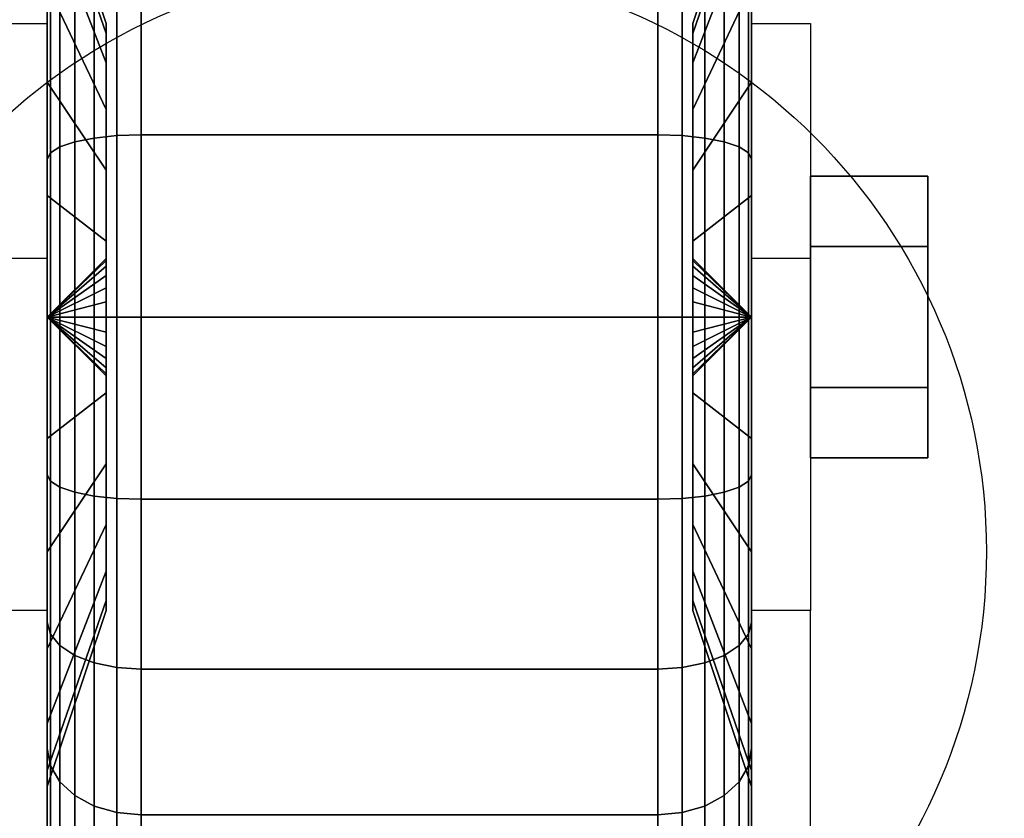
# Model space of a CAD drawing. Extents: x -93 to 93, y -21 to 21.
# Drawn here: x 71 to 74, y 11 to 13 of the extents above; entities that cross this region are included whole.
import ezdxf

# ---------------------------------------------------------------- set-up
doc = ezdxf.new("R2010")
doc.units = 0
for name, color, linetype in [('3D', 254, 'CONTINUOUS'), ('3D-BLACK', 250, 'CONTINUOUS'), ('3D-CHROME', 254, 'CONTINUOUS'), ('3D-COLDROLL', 252, 'CONTINUOUS'), ('3D-FLAT', 7, 'CONTINUOUS'), ('3D-NON', 43, 'CONTINUOUS')]:
    doc.layers.add(name, color=color, linetype=linetype)

msp = doc.modelspace()

# ---------------------------------------------------------------- linework, layer by layer
at = {"layer": '3D', "extrusion": (-1, 0, 0)}
msp.add_circle((-12.5, 1.5, -73.375), 0.25, dxfattribs=at)
msp.add_arc((-12.5, 1.5, -71.5), 0.625, 180, 0, dxfattribs=at)
at = {"layer": '3D', "extrusion": (1, 0, 0)}
msp.add_arc((12.5, 1.5, 73), 0.625, 180, 0, dxfattribs=at)
at = {"layer": '3D'}
for points in [[(71.5, 12.625, 3.75), (71.375, 12.625, 3.75), (71.375, 13.125, 1.5), (71.5, 13.125, 1.5)], [(73, 13.125, 1.5), (73.125, 13.125, 1.5), (73.125, 12.625, 3.75), (73, 12.625, 3.75)], [(71.5, 12.5, 1.5), (71.625, 12.6207, 1.4676), (71.625, 12.625, 1.5), (71.5, 12.5, 1.5)], [(71.5, 12.5, 1.5), (71.625, 12.625, 1.5), (71.625, 12.6207, 1.5324), (71.5, 12.5, 1.5)], [(73, 12.5, 1.5), (72.875, 12.625, 1.5), (72.875, 12.6207, 1.4676), (73, 12.5, 1.5)], [(73, 12.5, 1.5), (72.875, 12.6207, 1.5324), (72.875, 12.625, 1.5), (73, 12.5, 1.5)], [(71.5, 12.5, 1.5), (71.625, 12.6083, 1.4375), (71.625, 12.6207, 1.4676), (71.5, 12.5, 1.5)], [(71.5, 12.5, 1.5), (71.625, 12.6207, 1.5324), (71.625, 12.6083, 1.5625), (71.5, 12.5, 1.5)], [(71.5, 12.5, 1.5), (71.625, 12.5884, 1.4116), (71.625, 12.6083, 1.4375), (71.5, 12.5, 1.5)], [(71.5, 12.5, 1.5), (71.625, 12.6083, 1.5625), (71.625, 12.5884, 1.5884), (71.5, 12.5, 1.5)], [(73, 12.5, 1.5), (72.875, 12.6207, 1.4676), (72.875, 12.6083, 1.4375), (73, 12.5, 1.5)], [(73, 12.5, 1.5), (72.875, 12.6083, 1.5625), (72.875, 12.6207, 1.5324), (73, 12.5, 1.5)], [(73, 12.5, 1.5), (72.875, 12.6083, 1.4375), (72.875, 12.5884, 1.4116), (73, 12.5, 1.5)], [(73, 12.5, 1.5), (72.875, 12.5884, 1.5884), (72.875, 12.6083, 1.5625), (73, 12.5, 1.5)], [(71.5, 12.5, 1.5), (71.625, 12.5625, 1.3917), (71.625, 12.5884, 1.4116), (71.5, 12.5, 1.5)], [(71.5, 12.5, 1.5), (71.625, 12.5884, 1.5884), (71.625, 12.5625, 1.6083), (71.5, 12.5, 1.5)], [(73, 12.5, 1.5), (72.875, 12.5884, 1.4116), (72.875, 12.5625, 1.3917), (73, 12.5, 1.5)], [(73, 12.5, 1.5), (72.875, 12.5625, 1.6083), (72.875, 12.5884, 1.5884), (73, 12.5, 1.5)], [(71.5, 12.5, 1.5), (71.625, 12.5324, 1.3793), (71.625, 12.5625, 1.3917), (71.5, 12.5, 1.5)], [(71.5, 12.5, 1.5), (71.625, 12.5625, 1.6083), (71.625, 12.5324, 1.6207), (71.5, 12.5, 1.5)], [(73, 12.5, 1.5), (72.875, 12.5625, 1.3917), (72.875, 12.5324, 1.3793), (73, 12.5, 1.5)], [(73, 12.5, 1.5), (72.875, 12.5324, 1.6207), (72.875, 12.5625, 1.6083), (73, 12.5, 1.5)], [(71.5, 12.5, 1.5), (71.625, 12.5, 1.375), (71.625, 12.5324, 1.3793), (71.5, 12.5, 1.5)], [(71.5, 12.5, 1.5), (71.625, 12.5324, 1.6207), (71.625, 12.5, 1.625), (71.5, 12.5, 1.5)], [(73, 12.5, 1.5), (72.875, 12.5324, 1.3793), (72.875, 12.5, 1.375), (73, 12.5, 1.5)], [(73, 12.5, 1.5), (72.875, 12.5, 1.625), (72.875, 12.5324, 1.6207), (73, 12.5, 1.5)], [(71.5, 12.5, 1.5), (71.625, 12.4676, 1.3793), (71.625, 12.5, 1.375), (71.5, 12.5, 1.5)], [(71.5, 12.5, 1.5), (71.625, 12.4375, 1.3917), (71.625, 12.4676, 1.3793), (71.5, 12.5, 1.5)], [(71.5, 12.5, 1.5), (71.625, 12.4116, 1.4116), (71.625, 12.4375, 1.3917), (71.5, 12.5, 1.5)], [(71.5, 12.5, 1.5), (71.625, 12.3917, 1.4375), (71.625, 12.4116, 1.4116), (71.5, 12.5, 1.5)], [(71.5, 12.5, 1.5), (71.625, 12.3793, 1.4676), (71.625, 12.3917, 1.4375), (71.5, 12.5, 1.5)], [(71.5, 12.5, 1.5), (71.625, 12.375, 1.5), (71.625, 12.3793, 1.4676), (71.5, 12.5, 1.5)], [(71.5, 12.5, 1.5), (71.625, 12.3793, 1.5324), (71.625, 12.375, 1.5), (71.5, 12.5, 1.5)], [(71.5, 12.5, 1.5), (71.625, 12.3917, 1.5625), (71.625, 12.3793, 1.5324), (71.5, 12.5, 1.5)], [(71.5, 12.5, 1.5), (71.625, 12.4116, 1.5884), (71.625, 12.3917, 1.5625), (71.5, 12.5, 1.5)], [(71.5, 12.5, 1.5), (71.625, 12.4375, 1.6083), (71.625, 12.4116, 1.5884), (71.5, 12.5, 1.5)], [(71.5, 12.5, 1.5), (71.625, 12.4676, 1.6207), (71.625, 12.4375, 1.6083), (71.5, 12.5, 1.5)], [(71.5, 12.5, 1.5), (71.625, 12.5, 1.625), (71.625, 12.4676, 1.6207), (71.5, 12.5, 1.5)], [(73, 12.5, 1.5), (72.875, 12.3793, 1.4676), (72.875, 12.375, 1.5), (73, 12.5, 1.5)], [(73, 12.5, 1.5), (72.875, 12.3917, 1.4375), (72.875, 12.3793, 1.4676), (73, 12.5, 1.5)], [(73, 12.5, 1.5), (72.875, 12.4116, 1.4116), (72.875, 12.3917, 1.4375), (73, 12.5, 1.5)], [(73, 12.5, 1.5), (72.875, 12.4375, 1.3917), (72.875, 12.4116, 1.4116), (73, 12.5, 1.5)], [(73, 12.5, 1.5), (72.875, 12.4676, 1.3793), (72.875, 12.4375, 1.3917), (73, 12.5, 1.5)], [(73, 12.5, 1.5), (72.875, 12.5, 1.375), (72.875, 12.4676, 1.3793), (73, 12.5, 1.5)], [(73, 12.5, 1.5), (72.875, 12.4676, 1.6207), (72.875, 12.5, 1.625), (73, 12.5, 1.5)], [(73, 12.5, 1.5), (72.875, 12.4375, 1.6083), (72.875, 12.4676, 1.6207), (73, 12.5, 1.5)], [(73, 12.5, 1.5), (72.875, 12.4116, 1.5884), (72.875, 12.4375, 1.6083), (73, 12.5, 1.5)], [(73, 12.5, 1.5), (72.875, 12.3917, 1.5625), (72.875, 12.4116, 1.5884), (73, 12.5, 1.5)], [(73, 12.5, 1.5), (72.875, 12.3793, 1.5324), (72.875, 12.3917, 1.5625), (73, 12.5, 1.5)], [(73, 12.5, 1.5), (72.875, 12.375, 1.5), (72.875, 12.3793, 1.5324), (73, 12.5, 1.5)], [(71.5, 11.875, 1.5), (71.375, 11.875, 1.5), (71.375, 11.375, 3.75), (71.5, 11.375, 3.75)], [(73, 11.375, 3.75), (73.125, 11.375, 3.75), (73.125, 11.875, 1.5), (73, 11.875, 1.5)]]:
    msp.add_3dface(points, dxfattribs=at)
at = {"layer": '3D-BLACK'}
for points in [[(71.625, 13.1037, 1.3382), (71.5, 13.4659, 1.2412), (71.5, 13.5, 1.5), (71.625, 13.125, 1.5)], [(71.625, 13.125, 1.5), (71.5, 13.5, 1.5), (71.5, 13.4659, 1.7588), (71.625, 13.1037, 1.6618)], [(73, 13.4659, 1.2412), (72.875, 13.1037, 1.3382), (72.875, 13.125, 1.5), (73, 13.5, 1.5)], [(73, 13.5, 1.5), (72.875, 13.125, 1.5), (72.875, 13.1037, 1.6618), (73, 13.4659, 1.7588)], [(71.625, 13.0413, 1.1875), (71.5, 13.366, 1), (71.5, 13.4659, 1.2412), (71.625, 13.1037, 1.3382)], [(71.625, 13.1037, 1.6618), (71.5, 13.4659, 1.7588), (71.5, 13.366, 2), (71.625, 13.0413, 1.8125)], [(73, 13.366, 1), (72.875, 13.0413, 1.1875), (72.875, 13.1037, 1.3382), (73, 13.4659, 1.2412)], [(73, 13.4659, 1.7588), (72.875, 13.1037, 1.6618), (72.875, 13.0413, 1.8125), (73, 13.366, 2)], [(71.5, 13, 0.634), (71.5, 13.15, 0.3742), (71.5, 13.4192, 0.5808), (71.5, 13.2071, 0.7929)], [(71.5, 13.2071, 2.2071), (71.5, 13.4192, 2.4192), (71.5, 13.15, 2.6258), (71.5, 13, 2.366)], [(73, 13.15, 0.3742), (73, 13, 0.634), (73, 13.2071, 0.7929), (73, 13.4192, 0.5808)], [(73, 13.4192, 2.4192), (73, 13.2071, 2.2071), (73, 13, 2.366), (73, 13.15, 2.6258)], [(71.625, 12.9419, 1.0581), (71.5, 13.2071, 0.7929), (71.5, 13.366, 1), (71.625, 13.0413, 1.1875)], [(71.625, 13.0413, 1.8125), (71.5, 13.366, 2), (71.5, 13.2071, 2.2071), (71.625, 12.9419, 1.9419)], [(73, 13.2071, 0.7929), (72.875, 12.9419, 1.0581), (72.875, 13.0413, 1.1875), (73, 13.366, 1)], [(73, 13.366, 2), (72.875, 13.0413, 1.8125), (72.875, 12.9419, 1.9419), (73, 13.2071, 2.2071)], [(71.5586, 12.8731, 0.1077), (71.6, 12.8813, 0.077), (71.6, 13.2366, 0.2242), (71.5586, 13.2207, 0.2517)], [(71.5586, 13.2207, 2.7483), (71.6, 13.2366, 2.7758), (71.6, 12.8813, 2.923), (71.5586, 12.8731, 2.8923)], [(71.6, 12.8813, 0.077), (71.6482, 12.8865, 0.0577), (71.6482, 13.2466, 0.2069), (71.6, 13.2366, 0.2242)], [(71.6, 13.2366, 2.7758), (71.6482, 13.2466, 2.7931), (71.6482, 12.8865, 2.9423), (71.6, 12.8813, 2.923)], [(71.6482, 12.8865, 0.0577), (71.7, 12.8882, 0.0511), (71.7, 13.25, 0.201), (71.6482, 13.2466, 0.2069)], [(71.6482, 13.2466, 2.7931), (71.7, 13.25, 2.799), (71.7, 12.8882, 2.9489), (71.6482, 12.8865, 2.9423)], [(71.7, 12.8882, 0.0511), (72.8, 12.8882, 0.0511), (72.8, 13.25, 0.201), (71.7, 13.25, 0.201)], [(71.7, 13.25, 2.799), (72.8, 13.25, 2.799), (72.8, 12.8882, 2.9489), (71.7, 12.8882, 2.9489)], [(72.8, 12.8882, 0.0511), (72.8518, 12.8865, 0.0577), (72.8518, 13.2466, 0.2069), (72.8, 13.25, 0.201)], [(72.8, 13.25, 2.799), (72.8518, 13.2466, 2.7931), (72.8518, 12.8865, 2.9423), (72.8, 12.8882, 2.9489)], [(72.8518, 12.8865, 0.0577), (72.9, 12.8813, 0.077), (72.9, 13.2366, 0.2242), (72.8518, 13.2466, 0.2069)], [(72.8518, 13.2466, 2.7931), (72.9, 13.2366, 2.7758), (72.9, 12.8813, 2.923), (72.8518, 12.8865, 2.9423)], [(72.9, 12.8813, 0.077), (72.9414, 12.8731, 0.1077), (72.9414, 13.2207, 0.2517), (72.9, 13.2366, 0.2242)], [(72.9, 13.2366, 2.7758), (72.9414, 13.2207, 2.7483), (72.9414, 12.8731, 2.8923), (72.9, 12.8813, 2.923)], [(71.5268, 12.8623, 0.1477), (71.5586, 12.8731, 0.1077), (71.5586, 13.2207, 0.2517), (71.5268, 13.2, 0.2876)], [(71.5268, 13.2, 2.7124), (71.5586, 13.2207, 2.7483), (71.5586, 12.8731, 2.8923), (71.5268, 12.8623, 2.8523)], [(72.9414, 12.8731, 0.1077), (72.9732, 12.8623, 0.1477), (72.9732, 13.2, 0.2876), (72.9414, 13.2207, 0.2517)], [(72.9414, 13.2207, 2.7483), (72.9732, 13.2, 2.7124), (72.9732, 12.8623, 2.8523), (72.9414, 12.8731, 2.8923)], [(71.625, 12.8125, 0.9587), (71.5, 13, 0.634), (71.5, 13.2071, 0.7929), (71.625, 12.9419, 1.0581)], [(71.625, 12.9419, 1.9419), (71.5, 13.2071, 2.2071), (71.5, 13, 2.366), (71.625, 12.8125, 2.0413)], [(71.5068, 12.8499, 0.1943), (71.5268, 12.8623, 0.1477), (71.5268, 13.2, 0.2876), (71.5068, 13.1759, 0.3293)], [(71.5068, 13.1759, 2.6707), (71.5268, 13.2, 2.7124), (71.5268, 12.8623, 2.8523), (71.5068, 12.8499, 2.8057)], [(73, 13, 0.634), (72.875, 12.8125, 0.9587), (72.875, 12.9419, 1.0581), (73, 13.2071, 0.7929)], [(73, 13.2071, 2.2071), (72.875, 12.9419, 1.9419), (72.875, 12.8125, 2.0413), (73, 13, 2.366)], [(72.9732, 12.8623, 0.1477), (72.9932, 12.8499, 0.1943), (72.9932, 13.1759, 0.3293), (72.9732, 13.2, 0.2876)], [(72.9732, 13.2, 2.7124), (72.9932, 13.1759, 2.6707), (72.9932, 12.8499, 2.8057), (72.9732, 12.8623, 2.8523)], [(71.5, 12.8365, 0.2443), (71.5068, 12.8499, 0.1943), (71.5068, 13.1759, 0.3293), (71.5, 13.15, 0.3742)], [(71.5, 13.15, 2.6258), (71.5068, 13.1759, 2.6707), (71.5068, 12.8499, 2.8057), (71.5, 12.8365, 2.7557)], [(72.9932, 12.8499, 0.1943), (73, 12.8365, 0.2443), (73, 13.15, 0.3742), (72.9932, 13.1759, 0.3293)], [(72.9932, 13.1759, 2.6707), (73, 13.15, 2.6258), (73, 12.8365, 2.7557), (72.9932, 12.8499, 2.8057)], [(71.5, 12.7588, 0.5341), (71.5, 12.8365, 0.2443), (71.5, 13.15, 0.3742), (71.5, 13, 0.634)], [(71.5, 13, 2.366), (71.5, 13.15, 2.6258), (71.5, 12.8365, 2.7557), (71.5, 12.7588, 2.4659)], [(73, 12.8365, 0.2443), (73, 12.7588, 0.5341), (73, 13, 0.634), (73, 13.15, 0.3742)], [(73, 13.15, 2.6258), (73, 13, 2.366), (73, 12.7588, 2.4659), (73, 12.8365, 2.7557)], [(71.625, 12.6618, 0.8963), (71.5, 12.7588, 0.5341), (71.5, 13, 0.634), (71.625, 12.8125, 0.9587)], [(71.625, 12.8125, 2.0413), (71.5, 13, 2.366), (71.5, 12.7588, 2.4659), (71.625, 12.6618, 2.1037)], [(73, 12.7588, 0.5341), (72.875, 12.6618, 0.8963), (72.875, 12.8125, 0.9587), (73, 13, 0.634)], [(73, 13, 2.366), (72.875, 12.8125, 2.0413), (72.875, 12.6618, 2.1037), (73, 12.7588, 2.4659)], [(71.5586, 12.5, 0.0586), (71.6, 12.5, 0.0268), (71.6, 12.8813, 0.077), (71.5586, 12.8731, 0.1077)], [(71.5586, 12.8731, 2.8923), (71.6, 12.8813, 2.923), (71.6, 12.5, 2.9732), (71.5586, 12.5, 2.9414)], [(71.6, 12.5, 0.0268), (71.6482, 12.5, 0.0068), (71.6482, 12.8865, 0.0577), (71.6, 12.8813, 0.077)], [(71.6, 12.8813, 2.923), (71.6482, 12.8865, 2.9423), (71.6482, 12.5, 2.9932), (71.6, 12.5, 2.9732)], [(71.6482, 12.5, 0.0068), (71.7, 12.5), (71.7, 12.8882, 0.0511), (71.6482, 12.8865, 0.0577)], [(71.6482, 12.8865, 2.9423), (71.7, 12.8882, 2.9489), (71.7, 12.5, 3), (71.6482, 12.5, 2.9932)], [(71.7, 12.5), (72.8, 12.5), (72.8, 12.8882, 0.0511), (71.7, 12.8882, 0.0511)], [(71.7, 12.8882, 2.9489), (72.8, 12.8882, 2.9489), (72.8, 12.5, 3), (71.7, 12.5, 3)], [(72.8, 12.5), (72.8518, 12.5, 0.0068), (72.8518, 12.8865, 0.0577), (72.8, 12.8882, 0.0511)], [(72.8, 12.8882, 2.9489), (72.8518, 12.8865, 2.9423), (72.8518, 12.5, 2.9932), (72.8, 12.5, 3)], [(72.8518, 12.5, 0.0068), (72.9, 12.5, 0.0268), (72.9, 12.8813, 0.077), (72.8518, 12.8865, 0.0577)], [(72.8518, 12.8865, 2.9423), (72.9, 12.8813, 2.923), (72.9, 12.5, 2.9732), (72.8518, 12.5, 2.9932)], [(72.9, 12.5, 0.0268), (72.9414, 12.5, 0.0586), (72.9414, 12.8731, 0.1077), (72.9, 12.8813, 0.077)], [(72.9, 12.8813, 2.923), (72.9414, 12.8731, 2.8923), (72.9414, 12.5, 2.9414), (72.9, 12.5, 2.9732)], [(71.5068, 12.5, 0.1482), (71.5268, 12.5, 0.1), (71.5268, 12.8623, 0.1477), (71.5068, 12.8499, 0.1943)], [(71.5068, 12.8499, 2.8057), (71.5268, 12.8623, 2.8523), (71.5268, 12.5, 2.9), (71.5068, 12.5, 2.8518)], [(71.5268, 12.5, 0.1), (71.5586, 12.5, 0.0586), (71.5586, 12.8731, 0.1077), (71.5268, 12.8623, 0.1477)], [(71.5268, 12.8623, 2.8523), (71.5586, 12.8731, 2.8923), (71.5586, 12.5, 2.9414), (71.5268, 12.5, 2.9)], [(72.9414, 12.5, 0.0586), (72.9732, 12.5, 0.1), (72.9732, 12.8623, 0.1477), (72.9414, 12.8731, 0.1077)], [(72.9414, 12.8731, 2.8923), (72.9732, 12.8623, 2.8523), (72.9732, 12.5, 2.9), (72.9414, 12.5, 2.9414)], [(72.9732, 12.5, 0.1), (72.9932, 12.5, 0.1482), (72.9932, 12.8499, 0.1943), (72.9732, 12.8623, 0.1477)], [(72.9732, 12.8623, 2.8523), (72.9932, 12.8499, 2.8057), (72.9932, 12.5, 2.8518), (72.9732, 12.5, 2.9)], [(71.5, 12.5, 0.2), (71.5068, 12.5, 0.1482), (71.5068, 12.8499, 0.1943), (71.5, 12.8365, 0.2443)], [(71.5, 12.8365, 2.7557), (71.5068, 12.8499, 2.8057), (71.5068, 12.5, 2.8518), (71.5, 12.5, 2.8)], [(71.5, 12.5, 0.5), (71.5, 12.5, 0.2), (71.5, 12.8365, 0.2443), (71.5, 12.7588, 0.5341)], [(71.5, 12.7588, 2.4659), (71.5, 12.8365, 2.7557), (71.5, 12.5, 2.8), (71.5, 12.5, 2.5)], [(72.9932, 12.5, 0.1482), (73, 12.5, 0.2), (73, 12.8365, 0.2443), (72.9932, 12.8499, 0.1943)], [(72.9932, 12.8499, 2.8057), (73, 12.8365, 2.7557), (73, 12.5, 2.8), (72.9932, 12.5, 2.8518)], [(73, 12.5, 0.2), (73, 12.5, 0.5), (73, 12.7588, 0.5341), (73, 12.8365, 0.2443)], [(73, 12.8365, 2.7557), (73, 12.7588, 2.4659), (73, 12.5, 2.5), (73, 12.5, 2.8)], [(71.625, 12.5, 0.875), (71.5, 12.5, 0.5), (71.5, 12.7588, 0.5341), (71.625, 12.6618, 0.8963)], [(71.625, 12.6618, 2.1037), (71.5, 12.7588, 2.4659), (71.5, 12.5, 2.5), (71.625, 12.5, 2.125)], [(73, 12.5, 0.5), (72.875, 12.5, 0.875), (72.875, 12.6618, 0.8963), (73, 12.7588, 0.5341)], [(73, 12.7588, 2.4659), (72.875, 12.6618, 2.1037), (72.875, 12.5, 2.125), (73, 12.5, 2.5)], [(71.5, 12.1635, 0.2443), (71.5068, 12.1501, 0.1943), (71.5068, 12.5, 0.1482), (71.5, 12.5, 0.2)], [(71.5, 12.2412, 0.5341), (71.5, 12.1635, 0.2443), (71.5, 12.5, 0.2), (71.5, 12.5, 0.5)], [(71.625, 12.3382, 0.8963), (71.5, 12.2412, 0.5341), (71.5, 12.5, 0.5), (71.625, 12.5, 0.875)], [(71.5, 12.5, 2.8), (71.5068, 12.5, 2.8518), (71.5068, 12.1501, 2.8057), (71.5, 12.1635, 2.7557)], [(71.5, 12.5, 2.5), (71.5, 12.5, 2.8), (71.5, 12.1635, 2.7557), (71.5, 12.2412, 2.4659)], [(71.625, 12.5, 2.125), (71.5, 12.5, 2.5), (71.5, 12.2412, 2.4659), (71.625, 12.3382, 2.1037)], [(71.5068, 12.1501, 0.1943), (71.5268, 12.1377, 0.1477), (71.5268, 12.5, 0.1), (71.5068, 12.5, 0.1482)], [(71.5068, 12.5, 2.8518), (71.5268, 12.5, 2.9), (71.5268, 12.1377, 2.8523), (71.5068, 12.1501, 2.8057)], [(71.5268, 12.1377, 0.1477), (71.5586, 12.1269, 0.1077), (71.5586, 12.5, 0.0586), (71.5268, 12.5, 0.1)], [(71.5268, 12.5, 2.9), (71.5586, 12.5, 2.9414), (71.5586, 12.1269, 2.8923), (71.5268, 12.1377, 2.8523)], [(71.5586, 12.1269, 0.1077), (71.6, 12.1187, 0.077), (71.6, 12.5, 0.0268), (71.5586, 12.5, 0.0586)], [(71.5586, 12.5, 2.9414), (71.6, 12.5, 2.9732), (71.6, 12.1187, 2.923), (71.5586, 12.1269, 2.8923)], [(71.6, 12.1187, 0.077), (71.6482, 12.1135, 0.0577), (71.6482, 12.5, 0.0068), (71.6, 12.5, 0.0268)], [(71.6, 12.5, 2.9732), (71.6482, 12.5, 2.9932), (71.6482, 12.1135, 2.9423), (71.6, 12.1187, 2.923)], [(71.6482, 12.1135, 0.0577), (71.7, 12.1118, 0.0511), (71.7, 12.5), (71.6482, 12.5, 0.0068)], [(71.6482, 12.5, 2.9932), (71.7, 12.5, 3), (71.7, 12.1118, 2.9489), (71.6482, 12.1135, 2.9423)], [(71.7, 12.1118, 0.0511), (72.8, 12.1118, 0.0511), (72.8, 12.5), (71.7, 12.5)], [(71.7, 12.5, 3), (72.8, 12.5, 3), (72.8, 12.1118, 2.9489), (71.7, 12.1118, 2.9489)], [(72.8, 12.1118, 0.0511), (72.8518, 12.1135, 0.0577), (72.8518, 12.5, 0.0068), (72.8, 12.5)], [(72.8, 12.5, 3), (72.8518, 12.5, 2.9932), (72.8518, 12.1135, 2.9423), (72.8, 12.1118, 2.9489)], [(72.8518, 12.1135, 0.0577), (72.9, 12.1187, 0.077), (72.9, 12.5, 0.0268), (72.8518, 12.5, 0.0068)], [(72.8518, 12.5, 2.9932), (72.9, 12.5, 2.9732), (72.9, 12.1187, 2.923), (72.8518, 12.1135, 2.9423)], [(73, 12.2412, 0.5341), (72.875, 12.3382, 0.8963), (72.875, 12.5, 0.875), (73, 12.5, 0.5)], [(73, 12.5, 2.5), (72.875, 12.5, 2.125), (72.875, 12.3382, 2.1037), (73, 12.2412, 2.4659)], [(72.9, 12.1187, 0.077), (72.9414, 12.1269, 0.1077), (72.9414, 12.5, 0.0586), (72.9, 12.5, 0.0268)], [(72.9, 12.5, 2.9732), (72.9414, 12.5, 2.9414), (72.9414, 12.1269, 2.8923), (72.9, 12.1187, 2.923)], [(72.9414, 12.1269, 0.1077), (72.9732, 12.1377, 0.1477), (72.9732, 12.5, 0.1), (72.9414, 12.5, 0.0586)], [(72.9414, 12.5, 2.9414), (72.9732, 12.5, 2.9), (72.9732, 12.1377, 2.8523), (72.9414, 12.1269, 2.8923)], [(72.9732, 12.1377, 0.1477), (72.9932, 12.1501, 0.1943), (72.9932, 12.5, 0.1482), (72.9732, 12.5, 0.1)], [(72.9732, 12.5, 2.9), (72.9932, 12.5, 2.8518), (72.9932, 12.1501, 2.8057), (72.9732, 12.1377, 2.8523)], [(72.9932, 12.1501, 0.1943), (73, 12.1635, 0.2443), (73, 12.5, 0.2), (72.9932, 12.5, 0.1482)], [(72.9932, 12.5, 2.8518), (73, 12.5, 2.8), (73, 12.1635, 2.7557), (72.9932, 12.1501, 2.8057)], [(73, 12.1635, 0.2443), (73, 12.2412, 0.5341), (73, 12.5, 0.5), (73, 12.5, 0.2)], [(73, 12.5, 2.8), (73, 12.5, 2.5), (73, 12.2412, 2.4659), (73, 12.1635, 2.7557)], [(71.625, 12.1875, 0.9587), (71.5, 12, 0.634), (71.5, 12.2412, 0.5341), (71.625, 12.3382, 0.8963)], [(71.625, 12.3382, 2.1037), (71.5, 12.2412, 2.4659), (71.5, 12, 2.366), (71.625, 12.1875, 2.0413)], [(73, 12, 0.634), (72.875, 12.1875, 0.9587), (72.875, 12.3382, 0.8963), (73, 12.2412, 0.5341)], [(73, 12.2412, 2.4659), (72.875, 12.3382, 2.1037), (72.875, 12.1875, 2.0413), (73, 12, 2.366)], [(71.5, 12, 0.634), (71.5, 11.85, 0.3742), (71.5, 12.1635, 0.2443), (71.5, 12.2412, 0.5341)], [(71.5, 12.2412, 2.4659), (71.5, 12.1635, 2.7557), (71.5, 11.85, 2.6258), (71.5, 12, 2.366)], [(73, 11.85, 0.3742), (73, 12, 0.634), (73, 12.2412, 0.5341), (73, 12.1635, 0.2443)], [(73, 12.1635, 2.7557), (73, 12.2412, 2.4659), (73, 12, 2.366), (73, 11.85, 2.6258)], [(71.625, 12.0581, 1.0581), (71.5, 11.7929, 0.7929), (71.5, 12, 0.634), (71.625, 12.1875, 0.9587)], [(71.625, 12.1875, 2.0413), (71.5, 12, 2.366), (71.5, 11.7929, 2.2071), (71.625, 12.0581, 1.9419)], [(73, 11.7929, 0.7929), (72.875, 12.0581, 1.0581), (72.875, 12.1875, 0.9587), (73, 12, 0.634)], [(73, 12, 2.366), (72.875, 12.1875, 2.0413), (72.875, 12.0581, 1.9419), (73, 11.7929, 2.2071)], [(71.5, 11.85, 0.3742), (71.5068, 11.8241, 0.3293), (71.5068, 12.1501, 0.1943), (71.5, 12.1635, 0.2443)], [(71.5, 12.1635, 2.7557), (71.5068, 12.1501, 2.8057), (71.5068, 11.8241, 2.6707), (71.5, 11.85, 2.6258)], [(72.9932, 11.8241, 0.3293), (73, 11.85, 0.3742), (73, 12.1635, 0.2443), (72.9932, 12.1501, 0.1943)], [(72.9932, 12.1501, 2.8057), (73, 12.1635, 2.7557), (73, 11.85, 2.6258), (72.9932, 11.8241, 2.6707)], [(71.5068, 11.8241, 0.3293), (71.5268, 11.8, 0.2876), (71.5268, 12.1377, 0.1477), (71.5068, 12.1501, 0.1943)], [(71.5068, 12.1501, 2.8057), (71.5268, 12.1377, 2.8523), (71.5268, 11.8, 2.7124), (71.5068, 11.8241, 2.6707)], [(72.9732, 11.8, 0.2876), (72.9932, 11.8241, 0.3293), (72.9932, 12.1501, 0.1943), (72.9732, 12.1377, 0.1477)], [(72.9732, 12.1377, 2.8523), (72.9932, 12.1501, 2.8057), (72.9932, 11.8241, 2.6707), (72.9732, 11.8, 2.7124)], [(71.5268, 11.8, 0.2876), (71.5586, 11.7793, 0.2517), (71.5586, 12.1269, 0.1077), (71.5268, 12.1377, 0.1477)], [(71.5268, 12.1377, 2.8523), (71.5586, 12.1269, 2.8923), (71.5586, 11.7793, 2.7483), (71.5268, 11.8, 2.7124)], [(71.5586, 11.7793, 0.2517), (71.6, 11.7634, 0.2242), (71.6, 12.1187, 0.077), (71.5586, 12.1269, 0.1077)], [(71.5586, 12.1269, 2.8923), (71.6, 12.1187, 2.923), (71.6, 11.7634, 2.7758), (71.5586, 11.7793, 2.7483)], [(72.9, 11.7634, 0.2242), (72.9414, 11.7793, 0.2517), (72.9414, 12.1269, 0.1077), (72.9, 12.1187, 0.077)], [(72.9, 12.1187, 2.923), (72.9414, 12.1269, 2.8923), (72.9414, 11.7793, 2.7483), (72.9, 11.7634, 2.7758)], [(72.9414, 11.7793, 0.2517), (72.9732, 11.8, 0.2876), (72.9732, 12.1377, 0.1477), (72.9414, 12.1269, 0.1077)], [(72.9414, 12.1269, 2.8923), (72.9732, 12.1377, 2.8523), (72.9732, 11.8, 2.7124), (72.9414, 11.7793, 2.7483)], [(71.6, 11.7634, 0.2242), (71.6482, 11.7534, 0.2069), (71.6482, 12.1135, 0.0577), (71.6, 12.1187, 0.077)], [(71.6, 12.1187, 2.923), (71.6482, 12.1135, 2.9423), (71.6482, 11.7534, 2.7931), (71.6, 11.7634, 2.7758)], [(71.6482, 11.7534, 0.2069), (71.7, 11.75, 0.201), (71.7, 12.1118, 0.0511), (71.6482, 12.1135, 0.0577)], [(71.6482, 12.1135, 2.9423), (71.7, 12.1118, 2.9489), (71.7, 11.75, 2.799), (71.6482, 11.7534, 2.7931)], [(71.7, 11.75, 0.201), (72.8, 11.75, 0.201), (72.8, 12.1118, 0.0511), (71.7, 12.1118, 0.0511)], [(71.7, 12.1118, 2.9489), (72.8, 12.1118, 2.9489), (72.8, 11.75, 2.799), (71.7, 11.75, 2.799)], [(72.8, 11.75, 0.201), (72.8518, 11.7534, 0.2069), (72.8518, 12.1135, 0.0577), (72.8, 12.1118, 0.0511)], [(72.8, 12.1118, 2.9489), (72.8518, 12.1135, 2.9423), (72.8518, 11.7534, 2.7931), (72.8, 11.75, 2.799)], [(72.8518, 11.7534, 0.2069), (72.9, 11.7634, 0.2242), (72.9, 12.1187, 0.077), (72.8518, 12.1135, 0.0577)], [(72.8518, 12.1135, 2.9423), (72.9, 12.1187, 2.923), (72.9, 11.7634, 2.7758), (72.8518, 11.7534, 2.7931)], [(71.625, 11.9587, 1.1875), (71.5, 11.634, 1), (71.5, 11.7929, 0.7929), (71.625, 12.0581, 1.0581)], [(71.625, 12.0581, 1.9419), (71.5, 11.7929, 2.2071), (71.5, 11.634, 2), (71.625, 11.9587, 1.8125)], [(73, 11.634, 1), (72.875, 11.9587, 1.1875), (72.875, 12.0581, 1.0581), (73, 11.7929, 0.7929)], [(73, 11.7929, 2.2071), (72.875, 12.0581, 1.9419), (72.875, 11.9587, 1.8125), (73, 11.634, 2)], [(71.5, 11.7929, 0.7929), (71.5, 11.5808, 0.5808), (71.5, 11.85, 0.3742), (71.5, 12, 0.634)], [(71.5, 12, 2.366), (71.5, 11.85, 2.6258), (71.5, 11.5808, 2.4192), (71.5, 11.7929, 2.2071)], [(73, 11.5808, 0.5808), (73, 11.7929, 0.7929), (73, 12, 0.634), (73, 11.85, 0.3742)], [(73, 11.85, 2.6258), (73, 12, 2.366), (73, 11.7929, 2.2071), (73, 11.5808, 2.4192)], [(71.625, 11.8963, 1.3382), (71.5, 11.5341, 1.2412), (71.5, 11.634, 1), (71.625, 11.9587, 1.1875)], [(71.625, 11.9587, 1.8125), (71.5, 11.634, 2), (71.5, 11.5341, 1.7588), (71.625, 11.8963, 1.6618)], [(73, 11.5341, 1.2412), (72.875, 11.8963, 1.3382), (72.875, 11.9587, 1.1875), (73, 11.634, 1)], [(73, 11.634, 2), (72.875, 11.9587, 1.8125), (72.875, 11.8963, 1.6618), (73, 11.5341, 1.7588)], [(71.625, 11.875, 1.5), (71.5, 11.5, 1.5), (71.5, 11.5341, 1.2412), (71.625, 11.8963, 1.3382)], [(71.625, 11.8963, 1.6618), (71.5, 11.5341, 1.7588), (71.5, 11.5, 1.5), (71.625, 11.875, 1.5)], [(73, 11.5, 1.5), (72.875, 11.875, 1.5), (72.875, 11.8963, 1.3382), (73, 11.5341, 1.2412)], [(73, 11.5341, 1.7588), (72.875, 11.8963, 1.6618), (72.875, 11.875, 1.5), (73, 11.5, 1.5)], [(71.5, 11.5808, 0.5808), (71.5068, 11.5442, 0.5442), (71.5068, 11.8241, 0.3293), (71.5, 11.85, 0.3742)], [(71.5, 11.85, 2.6258), (71.5068, 11.8241, 2.6707), (71.5068, 11.5442, 2.4558), (71.5, 11.5808, 2.4192)], [(72.9932, 11.5442, 0.5442), (73, 11.5808, 0.5808), (73, 11.85, 0.3742), (72.9932, 11.8241, 0.3293)], [(72.9932, 11.8241, 2.6707), (73, 11.85, 2.6258), (73, 11.5808, 2.4192), (72.9932, 11.5442, 2.4558)], [(71.5068, 11.5442, 0.5442), (71.5268, 11.5101, 0.5101), (71.5268, 11.8, 0.2876), (71.5068, 11.8241, 0.3293)], [(71.5068, 11.8241, 2.6707), (71.5268, 11.8, 2.7124), (71.5268, 11.5101, 2.4899), (71.5068, 11.5442, 2.4558)], [(72.9732, 11.5101, 0.5101), (72.9932, 11.5442, 0.5442), (72.9932, 11.8241, 0.3293), (72.9732, 11.8, 0.2876)], [(72.9732, 11.8, 2.7124), (72.9932, 11.8241, 2.6707), (72.9932, 11.5442, 2.4558), (72.9732, 11.5101, 2.4899)], [(71.5, 11.634, 1), (71.5, 11.3742, 0.85), (71.5, 11.5808, 0.5808), (71.5, 11.7929, 0.7929)], [(71.5, 11.7929, 2.2071), (71.5, 11.5808, 2.4192), (71.5, 11.3742, 2.15), (71.5, 11.634, 2)], [(71.5268, 11.5101, 0.5101), (71.5586, 11.4808, 0.4808), (71.5586, 11.7793, 0.2517), (71.5268, 11.8, 0.2876)], [(71.5268, 11.8, 2.7124), (71.5586, 11.7793, 2.7483), (71.5586, 11.4808, 2.5192), (71.5268, 11.5101, 2.4899)], [(72.9414, 11.4808, 0.4808), (72.9732, 11.5101, 0.5101), (72.9732, 11.8, 0.2876), (72.9414, 11.7793, 0.2517)], [(72.9414, 11.7793, 2.7483), (72.9732, 11.8, 2.7124), (72.9732, 11.5101, 2.4899), (72.9414, 11.4808, 2.5192)], [(73, 11.3742, 0.85), (73, 11.634, 1), (73, 11.7929, 0.7929), (73, 11.5808, 0.5808)], [(73, 11.5808, 2.4192), (73, 11.7929, 2.2071), (73, 11.634, 2), (73, 11.3742, 2.15)], [(71.5586, 11.4808, 0.4808), (71.6, 11.4583, 0.4583), (71.6, 11.7634, 0.2242), (71.5586, 11.7793, 0.2517)], [(71.5586, 11.7793, 2.7483), (71.6, 11.7634, 2.7758), (71.6, 11.4583, 2.5417), (71.5586, 11.4808, 2.5192)], [(72.9, 11.4583, 0.4583), (72.9414, 11.4808, 0.4808), (72.9414, 11.7793, 0.2517), (72.9, 11.7634, 0.2242)], [(72.9, 11.7634, 2.7758), (72.9414, 11.7793, 2.7483), (72.9414, 11.4808, 2.5192), (72.9, 11.4583, 2.5417)], [(71.6, 11.4583, 0.4583), (71.6482, 11.4442, 0.4442), (71.6482, 11.7534, 0.2069), (71.6, 11.7634, 0.2242)], [(71.6, 11.7634, 2.7758), (71.6482, 11.7534, 2.7931), (71.6482, 11.4442, 2.5558), (71.6, 11.4583, 2.5417)], [(71.6482, 11.4442, 0.4442), (71.7, 11.4393, 0.4393), (71.7, 11.75, 0.201), (71.6482, 11.7534, 0.2069)], [(71.6482, 11.7534, 2.7931), (71.7, 11.75, 2.799), (71.7, 11.4393, 2.5607), (71.6482, 11.4442, 2.5558)], [(71.7, 11.4393, 0.4393), (72.8, 11.4393, 0.4393), (72.8, 11.75, 0.201), (71.7, 11.75, 0.201)], [(71.7, 11.75, 2.799), (72.8, 11.75, 2.799), (72.8, 11.4393, 2.5607), (71.7, 11.4393, 2.5607)], [(72.8, 11.4393, 0.4393), (72.8518, 11.4442, 0.4442), (72.8518, 11.7534, 0.2069), (72.8, 11.75, 0.201)], [(72.8, 11.75, 2.799), (72.8518, 11.7534, 2.7931), (72.8518, 11.4442, 2.5558), (72.8, 11.4393, 2.5607)], [(72.8518, 11.4442, 0.4442), (72.9, 11.4583, 0.4583), (72.9, 11.7634, 0.2242), (72.8518, 11.7534, 0.2069)], [(72.8518, 11.7534, 2.7931), (72.9, 11.7634, 2.7758), (72.9, 11.4583, 2.5417), (72.8518, 11.4442, 2.5558)], [(71.5, 11.5341, 1.2412), (71.5, 11.2443, 1.1635), (71.5, 11.3742, 0.85), (71.5, 11.634, 1)], [(71.5, 11.634, 2), (71.5, 11.3742, 2.15), (71.5, 11.2443, 1.8365), (71.5, 11.5341, 1.7588)], [(73, 11.2443, 1.1635), (73, 11.5341, 1.2412), (73, 11.634, 1), (73, 11.3742, 0.85)], [(73, 11.3742, 2.15), (73, 11.634, 2), (73, 11.5341, 1.7588), (73, 11.2443, 1.8365)], [(71.5, 11.3742, 0.85), (71.5068, 11.3293, 0.8241), (71.5068, 11.5442, 0.5442), (71.5, 11.5808, 0.5808)], [(71.5, 11.5808, 2.4192), (71.5068, 11.5442, 2.4558), (71.5068, 11.3293, 2.1759), (71.5, 11.3742, 2.15)], [(72.9932, 11.3293, 0.8241), (73, 11.3742, 0.85), (73, 11.5808, 0.5808), (72.9932, 11.5442, 0.5442)], [(72.9932, 11.5442, 2.4558), (73, 11.5808, 2.4192), (73, 11.3742, 2.15), (72.9932, 11.3293, 2.1759)], [(71.5, 11.5, 1.5), (71.5, 11.2, 1.5), (71.5, 11.2443, 1.1635), (71.5, 11.5341, 1.2412)], [(71.5, 11.5341, 1.7588), (71.5, 11.2443, 1.8365), (71.5, 11.2, 1.5), (71.5, 11.5, 1.5)], [(71.5068, 11.3293, 0.8241), (71.5268, 11.2876, 0.8), (71.5268, 11.5101, 0.5101), (71.5068, 11.5442, 0.5442)], [(71.5068, 11.5442, 2.4558), (71.5268, 11.5101, 2.4899), (71.5268, 11.2876, 2.2), (71.5068, 11.3293, 2.1759)], [(72.9732, 11.2876, 0.8), (72.9932, 11.3293, 0.8241), (72.9932, 11.5442, 0.5442), (72.9732, 11.5101, 0.5101)], [(72.9732, 11.5101, 2.4899), (72.9932, 11.5442, 2.4558), (72.9932, 11.3293, 2.1759), (72.9732, 11.2876, 2.2)], [(73, 11.2, 1.5), (73, 11.5, 1.5), (73, 11.5341, 1.2412), (73, 11.2443, 1.1635)], [(73, 11.2443, 1.8365), (73, 11.5341, 1.7588), (73, 11.5, 1.5), (73, 11.2, 1.5)], [(71.5268, 11.2876, 0.8), (71.5586, 11.2517, 0.7793), (71.5586, 11.4808, 0.4808), (71.5268, 11.5101, 0.5101)], [(71.5268, 11.5101, 2.4899), (71.5586, 11.4808, 2.5192), (71.5586, 11.2517, 2.2207), (71.5268, 11.2876, 2.2)], [(72.9414, 11.2517, 0.7793), (72.9732, 11.2876, 0.8), (72.9732, 11.5101, 0.5101), (72.9414, 11.4808, 0.4808)], [(72.9414, 11.4808, 2.5192), (72.9732, 11.5101, 2.4899), (72.9732, 11.2876, 2.2), (72.9414, 11.2517, 2.2207)], [(71.5586, 11.2517, 0.7793), (71.6, 11.2242, 0.7634), (71.6, 11.4583, 0.4583), (71.5586, 11.4808, 0.4808)], [(71.5586, 11.4808, 2.5192), (71.6, 11.4583, 2.5417), (71.6, 11.2242, 2.2366), (71.5586, 11.2517, 2.2207)], [(72.9, 11.2242, 0.7634), (72.9414, 11.2517, 0.7793), (72.9414, 11.4808, 0.4808), (72.9, 11.4583, 0.4583)], [(72.9, 11.4583, 2.5417), (72.9414, 11.4808, 2.5192), (72.9414, 11.2517, 2.2207), (72.9, 11.2242, 2.2366)], [(71.6, 11.2242, 0.7634), (71.6482, 11.2069, 0.7534), (71.6482, 11.4442, 0.4442), (71.6, 11.4583, 0.4583)], [(71.6, 11.4583, 2.5417), (71.6482, 11.4442, 2.5558), (71.6482, 11.2069, 2.2466), (71.6, 11.2242, 2.2366)], [(72.8518, 11.2069, 0.7534), (72.9, 11.2242, 0.7634), (72.9, 11.4583, 0.4583), (72.8518, 11.4442, 0.4442)], [(72.8518, 11.4442, 2.5558), (72.9, 11.4583, 2.5417), (72.9, 11.2242, 2.2366), (72.8518, 11.2069, 2.2466)], [(71.6482, 11.2069, 0.7534), (71.7, 11.201, 0.75), (71.7, 11.4393, 0.4393), (71.6482, 11.4442, 0.4442)], [(71.6482, 11.4442, 2.5558), (71.7, 11.4393, 2.5607), (71.7, 11.201, 2.25), (71.6482, 11.2069, 2.2466)], [(71.7, 11.201, 0.75), (72.8, 11.201, 0.75), (72.8, 11.4393, 0.4393), (71.7, 11.4393, 0.4393)], [(71.7, 11.4393, 2.5607), (72.8, 11.4393, 2.5607), (72.8, 11.201, 2.25), (71.7, 11.201, 2.25)], [(72.8, 11.201, 0.75), (72.8518, 11.2069, 0.7534), (72.8518, 11.4442, 0.4442), (72.8, 11.4393, 0.4393)], [(72.8, 11.4393, 2.5607), (72.8518, 11.4442, 2.5558), (72.8518, 11.2069, 2.2466), (72.8, 11.201, 2.25)]]:
    msp.add_3dface(points, dxfattribs=at)
at = {"layer": '3D-CHROME'}
for points in [[(73.375, 12.8, 1.5), (73.125, 12.8, 1.5), (73.125, 12.65, 1.2402), (73.375, 12.65, 1.2402)], [(73.375, 12.65, 1.7598), (73.125, 12.65, 1.7598), (73.125, 12.8, 1.5), (73.375, 12.8, 1.5)], [(73.375, 12.35, 1.7598), (73.125, 12.35, 1.7598), (73.125, 12.65, 1.7598), (73.375, 12.65, 1.7598)], [(73.375, 12.65, 1.2402), (73.125, 12.65, 1.2402), (73.125, 12.35, 1.2402), (73.375, 12.35, 1.2402)], [(73.375, 12.2, 1.5), (73.125, 12.2, 1.5), (73.125, 12.35, 1.7598), (73.375, 12.35, 1.7598)], [(73.375, 12.35, 1.2402), (73.125, 12.35, 1.2402), (73.125, 12.2, 1.5), (73.375, 12.2, 1.5)]]:
    msp.add_3dface(points, dxfattribs=at)
at = {"layer": '3D-COLDROLL'}
for points in [[(75.05, 13.8, 37), (51.45, 13.8, 37), (51.45, -8.75, 37), (75.05, -8.75, 37)], [(75.05, 13.8, 36), (51.45, 13.8, 36), (51.45, -8.75, 36), (75.05, -8.75, 36)]]:
    msp.add_3dface(points, dxfattribs=at)
at = {"layer": '3D-FLAT'}
msp.add_circle((72.25, 12, 4), 1.25, dxfattribs=at)
for points in [[(75.25, 16, 22), (-8.75, 16, 22), (-8.75, -18, 22), (75.25, -18, 22)], [(75.25, 16, 24), (-8.75, 16, 24), (-8.75, -18, 24), (75.25, -18, 24)], [(75.15, 16, 21.9), (-8.65, 16, 21.9), (-8.65, -16, 21.9), (75.15, -16, 21.9)], [(75.15, 16, 4), (-8.65, 16, 4), (-8.65, -16, 4), (75.15, -16, 4)], [(75.25, 14, 36), (51.25, 14, 36), (51.25, -13, 36), (75.25, -13, 36)], [(71.5, 11.875, 3.75), (71.375, 11.875, 3.75), (71.375, 13.125, 3.75), (71.5, 13.125, 3.75)], [(73, 13.125, 3.75), (73.125, 13.125, 3.75), (73.125, 11.875, 3.75), (73, 11.875, 3.75)]]:
    msp.add_3dface(points, dxfattribs=at)
at = {"layer": '3D-NON'}
for points in [[(71.625, 12.6207, 1.4676), (71.625, 13.1037, 1.3382), (71.625, 13.125, 1.5), (71.625, 12.625, 1.5)], [(71.625, 12.625, 1.5), (71.625, 13.125, 1.5), (71.625, 13.1037, 1.6618), (71.625, 12.6207, 1.5324)], [(72.875, 12.625, 1.5), (72.875, 13.125, 1.5), (72.875, 13.1037, 1.3382), (72.875, 12.6207, 1.4676)], [(72.875, 12.6207, 1.5324), (72.875, 13.1037, 1.6618), (72.875, 13.125, 1.5), (72.875, 12.625, 1.5)], [(71.625, 12.6083, 1.4375), (71.625, 13.0413, 1.1875), (71.625, 13.1037, 1.3382), (71.625, 12.6207, 1.4676)], [(71.625, 12.6207, 1.5324), (71.625, 13.1037, 1.6618), (71.625, 13.0413, 1.8125), (71.625, 12.6083, 1.5625)], [(72.875, 12.6207, 1.4676), (72.875, 13.1037, 1.3382), (72.875, 13.0413, 1.1875), (72.875, 12.6083, 1.4375)], [(72.875, 12.6083, 1.5625), (72.875, 13.0413, 1.8125), (72.875, 13.1037, 1.6618), (72.875, 12.6207, 1.5324)], [(71.625, 12.5884, 1.4116), (71.625, 12.9419, 1.0581), (71.625, 13.0413, 1.1875), (71.625, 12.6083, 1.4375)], [(71.625, 12.6083, 1.5625), (71.625, 13.0413, 1.8125), (71.625, 12.9419, 1.9419), (71.625, 12.5884, 1.5884)], [(72.875, 12.6083, 1.4375), (72.875, 13.0413, 1.1875), (72.875, 12.9419, 1.0581), (72.875, 12.5884, 1.4116)], [(72.875, 12.5884, 1.5884), (72.875, 12.9419, 1.9419), (72.875, 13.0413, 1.8125), (72.875, 12.6083, 1.5625)], [(71.625, 12.5625, 1.3917), (71.625, 12.8125, 0.9587), (71.625, 12.9419, 1.0581), (71.625, 12.5884, 1.4116)], [(71.625, 12.5884, 1.5884), (71.625, 12.9419, 1.9419), (71.625, 12.8125, 2.0413), (71.625, 12.5625, 1.6083)], [(72.875, 12.5884, 1.4116), (72.875, 12.9419, 1.0581), (72.875, 12.8125, 0.9587), (72.875, 12.5625, 1.3917)], [(72.875, 12.5625, 1.6083), (72.875, 12.8125, 2.0413), (72.875, 12.9419, 1.9419), (72.875, 12.5884, 1.5884)], [(71.625, 12.5324, 1.3793), (71.625, 12.6618, 0.8963), (71.625, 12.8125, 0.9587), (71.625, 12.5625, 1.3917)], [(71.625, 12.5625, 1.6083), (71.625, 12.8125, 2.0413), (71.625, 12.6618, 2.1037), (71.625, 12.5324, 1.6207)], [(72.875, 12.5625, 1.3917), (72.875, 12.8125, 0.9587), (72.875, 12.6618, 0.8963), (72.875, 12.5324, 1.3793)], [(72.875, 12.5324, 1.6207), (72.875, 12.6618, 2.1037), (72.875, 12.8125, 2.0413), (72.875, 12.5625, 1.6083)], [(71.625, 12.5, 1.375), (71.625, 12.5, 0.875), (71.625, 12.6618, 0.8963), (71.625, 12.5324, 1.3793)], [(71.625, 12.5324, 1.6207), (71.625, 12.6618, 2.1037), (71.625, 12.5, 2.125), (71.625, 12.5, 1.625)], [(72.875, 12.5324, 1.3793), (72.875, 12.6618, 0.8963), (72.875, 12.5, 0.875), (72.875, 12.5, 1.375)], [(72.875, 12.5, 1.625), (72.875, 12.5, 2.125), (72.875, 12.6618, 2.1037), (72.875, 12.5324, 1.6207)], [(71.625, 12.4676, 1.3793), (71.625, 12.3382, 0.8963), (71.625, 12.5, 0.875), (71.625, 12.5, 1.375)], [(71.625, 12.5, 1.625), (71.625, 12.5, 2.125), (71.625, 12.3382, 2.1037), (71.625, 12.4676, 1.6207)], [(72.875, 12.5, 1.375), (72.875, 12.5, 0.875), (72.875, 12.3382, 0.8963), (72.875, 12.4676, 1.3793)], [(72.875, 12.4676, 1.6207), (72.875, 12.3382, 2.1037), (72.875, 12.5, 2.125), (72.875, 12.5, 1.625)], [(71.625, 12.4375, 1.3917), (71.625, 12.1875, 0.9587), (71.625, 12.3382, 0.8963), (71.625, 12.4676, 1.3793)], [(71.625, 12.4676, 1.6207), (71.625, 12.3382, 2.1037), (71.625, 12.1875, 2.0413), (71.625, 12.4375, 1.6083)], [(72.875, 12.4676, 1.3793), (72.875, 12.3382, 0.8963), (72.875, 12.1875, 0.9587), (72.875, 12.4375, 1.3917)], [(72.875, 12.4375, 1.6083), (72.875, 12.1875, 2.0413), (72.875, 12.3382, 2.1037), (72.875, 12.4676, 1.6207)], [(71.625, 12.4116, 1.4116), (71.625, 12.0581, 1.0581), (71.625, 12.1875, 0.9587), (71.625, 12.4375, 1.3917)], [(71.625, 12.4375, 1.6083), (71.625, 12.1875, 2.0413), (71.625, 12.0581, 1.9419), (71.625, 12.4116, 1.5884)], [(72.875, 12.4375, 1.3917), (72.875, 12.1875, 0.9587), (72.875, 12.0581, 1.0581), (72.875, 12.4116, 1.4116)], [(72.875, 12.4116, 1.5884), (72.875, 12.0581, 1.9419), (72.875, 12.1875, 2.0413), (72.875, 12.4375, 1.6083)], [(71.625, 12.3917, 1.4375), (71.625, 11.9587, 1.1875), (71.625, 12.0581, 1.0581), (71.625, 12.4116, 1.4116)], [(71.625, 12.4116, 1.5884), (71.625, 12.0581, 1.9419), (71.625, 11.9587, 1.8125), (71.625, 12.3917, 1.5625)], [(72.875, 12.4116, 1.4116), (72.875, 12.0581, 1.0581), (72.875, 11.9587, 1.1875), (72.875, 12.3917, 1.4375)], [(72.875, 12.3917, 1.5625), (72.875, 11.9587, 1.8125), (72.875, 12.0581, 1.9419), (72.875, 12.4116, 1.5884)], [(71.625, 12.3793, 1.4676), (71.625, 11.8963, 1.3382), (71.625, 11.9587, 1.1875), (71.625, 12.3917, 1.4375)], [(71.625, 12.3917, 1.5625), (71.625, 11.9587, 1.8125), (71.625, 11.8963, 1.6618), (71.625, 12.3793, 1.5324)], [(71.625, 12.375, 1.5), (71.625, 11.875, 1.5), (71.625, 11.8963, 1.3382), (71.625, 12.3793, 1.4676)], [(71.625, 12.3793, 1.5324), (71.625, 11.8963, 1.6618), (71.625, 11.875, 1.5), (71.625, 12.375, 1.5)], [(72.875, 12.3917, 1.4375), (72.875, 11.9587, 1.1875), (72.875, 11.8963, 1.3382), (72.875, 12.3793, 1.4676)], [(72.875, 12.3793, 1.5324), (72.875, 11.8963, 1.6618), (72.875, 11.9587, 1.8125), (72.875, 12.3917, 1.5625)], [(72.875, 12.3793, 1.4676), (72.875, 11.8963, 1.3382), (72.875, 11.875, 1.5), (72.875, 12.375, 1.5)], [(72.875, 12.375, 1.5), (72.875, 11.875, 1.5), (72.875, 11.8963, 1.6618), (72.875, 12.3793, 1.5324)]]:
    msp.add_3dface(points, dxfattribs=at)
at = {"layer": '3D-NON', "invisible_edges": 15}
for points in [[(73.125, 12.625, 3.75), (73.125, 12.4167, 3.75), (73.125, 13.0413, 1.1875), (73.125, 13.125, 1.5)], [(73.125, 12.4167, 3.75), (73.125, 12.2083, 3.75), (73.125, 12.8125, 0.9587), (73.125, 13.0413, 1.1875)], [(73.125, 12.2083, 3.75), (73.125, 12, 3.75), (73.125, 12.5, 0.875), (73.125, 12.8125, 0.9587)], [(73.125, 12, 3.75), (73.125, 11.7917, 3.75), (73.125, 12.1875, 0.9587), (73.125, 12.5, 0.875)], [(73.125, 11.7917, 3.75), (73.125, 11.5833, 3.75), (73.125, 11.9587, 1.1875), (73.125, 12.1875, 0.9587)], [(73.125, 11.5833, 3.75), (73.125, 11.375, 3.75), (73.125, 11.875, 1.5), (73.125, 11.9587, 1.1875)]]:
    msp.add_3dface(points, dxfattribs=at)

doc.saveas('drawing.dxf')
